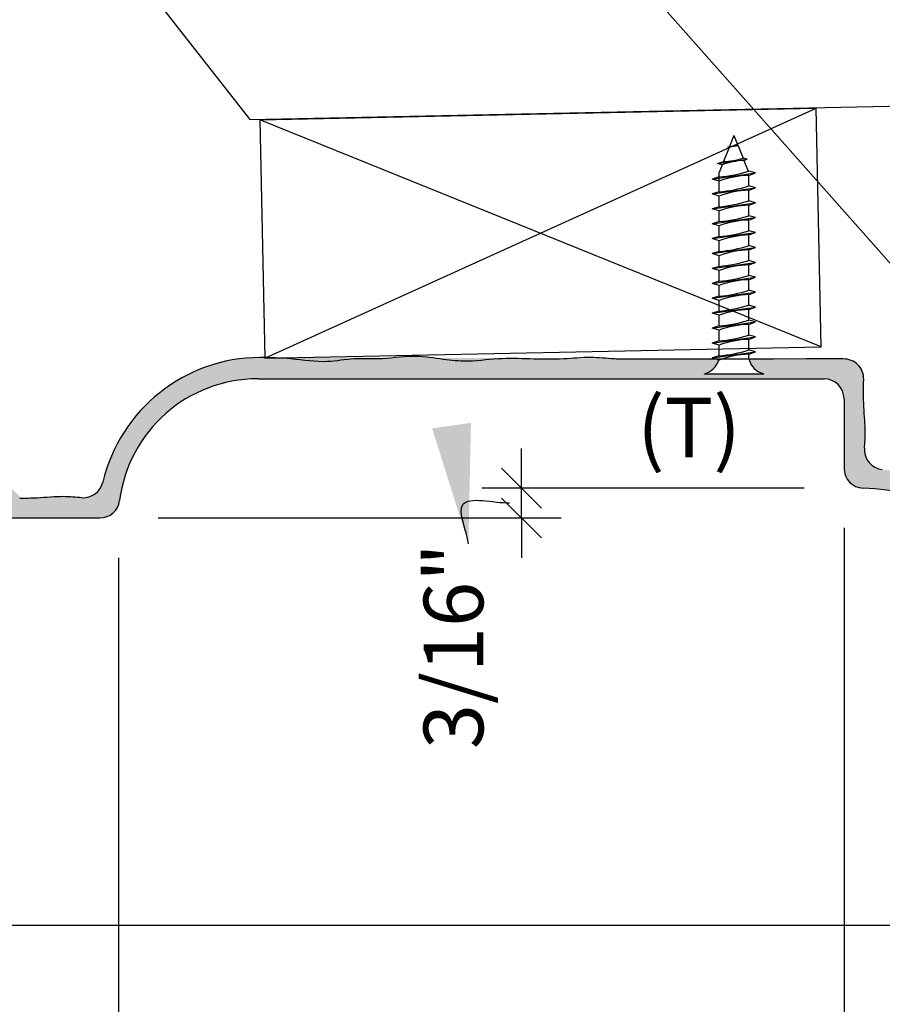
# Model space of a CAD drawing. Extents: x 2 to 128, y -42 to 91.
# Drawn here: x 17 to 22, y 69 to 75 of the extents above; entities that cross this region are included whole.
import ezdxf

# ---------------------------------------------------------------- set-up
doc = ezdxf.new("R2010")
doc.units = 0
doc.header["$MEASUREMENT"] = 0
doc.header["$PDMODE"] = 35
doc.layers.get('0').update_dxf_attribs({"linetype": 'CONTINUOUS'})
doc.layers.get('DEFPOINTS').update_dxf_attribs({"linetype": 'CONTINUOUS'})
for name, color, linetype in [('CONNECTIONS', 1, 'CONTINUOUS'), ('DIMS', 8, 'CONTINUOUS'), ('FIBERGLASS', 7, 'CONTINUOUS'), ('FRAMING', 4, 'CONTINUOUS'), ('HATCH', 124, 'CONTINUOUS'), ('TEXT', 8, 'CONTINUOUS')]:
    doc.layers.add(name, color=color, linetype=linetype)
doc.styles.add('DIMS', font='stylu.ttf')
doc.styles.add('NOTES', font='stylu.ttf', dxfattribs={"height": 0.375})
doc.dimstyles.new('EDON', dxfattribs={"dimscale": 4, "dimtxt": 0.09375, "dimasz": 0.0625, "dimexe": 0.0625, "dimexo": 0.0625, "dimgap": 0.0625, "dimtad": 3, "dimdec": 4, "dimzin": 3, "dimtxsty": 'DIMS', "dimblk1": 'OBLIQUE', "dimblk2": 'OBLIQUE', "dimsah": 1, "dimcen": 0.0625, "dimclrd": 256, "dimclre": 256, "dimclrt": 256, "dimaunit": 1, "dimazin": 3, "dimtfac": 1, "dimtdec": 4, "dimtofl": 0, "dimtmove": 0, "dimatfit": 3, "dimtolj": 1, "dimtzin": 0})
doc.dimstyles.new('EDON$7', dxfattribs={"dimscale": 4, "dimtxt": 0.125, "dimasz": 0.1875, "dimexe": 0.1875, "dimexo": 0.0625, "dimgap": 0.0625, "dimtad": 3, "dimdec": 4, "dimzin": 3, "dimtxsty": 'DIMS', "dimcen": 0.0625, "dimclrd": 256, "dimclre": 256, "dimclrt": 256, "dimaunit": 1, "dimazin": 3, "dimtfac": 1, "dimtdec": 4, "dimtofl": 0, "dimtmove": 0, "dimatfit": 3, "dimtolj": 1, "dimtzin": 0})

# ---------------------------------------------------------------- blocks, each defined once
blk = doc.blocks.new('_OBLIQUE')
at = {"layer": 'DIMS', "color": 6, "linetype": 'BYBLOCK', "ltscale": 12}
blk.add_line((-0.5, -0.5), (0.5, 0.5), dxfattribs=at)
blk = doc.blocks.new('*D121')
at = {"linetype": 'BYBLOCK', "ltscale": 4}
for p, q in [((11.38394692343467, 89.82819193609616), (7.58326143047102, 89.82819193609616)), ((7.83326143047102, 89.82819193609616), (7.833261430471019, 68.26569193609616)), ((31.19644692343467, 68.26569193609616), (7.58326143047102, 68.26569193609616))]:
    blk.add_line(p, q, dxfattribs=at)
at = {"layer": 'DEFPOINTS', "color": 0, "linetype": 'BYBLOCK', "ltscale": 4}
for p in [(11.63394692343467, 89.82819193609616), (7.833261430471019, 68.26569193609616), (31.44644692343467, 68.26569193609616)]:
    blk.add_point(p, dxfattribs=at)
at = {"linetype": 'BYBLOCK', "ltscale": 4, "xscale": 0.25, "yscale": 0.25, "zscale": 0.25}
for p, rotation in [((7.83326143047102, 89.82819193609616), 90), ((7.833261430471019, 68.26569193609616), 270)]:
    blk.add_blockref('_OBLIQUE', p, dxfattribs=dict(at, rotation=rotation))
at = {"linetype": 'BYBLOCK', "ltscale": 4, "insert": (7.371054256239686, 79.04694193609616), "char_height": 0.375, "attachment_point": 5, "rotation": 90, "style": 'DIMS'}
blk.add_mtext('\\A1;1\'-9 9/16"', dxfattribs=at)
blk = doc.blocks.new('*D114')
at = {"linetype": 'BYBLOCK', "ltscale": 4}
for p, q in [((26.56466706339009, 77.2632099242889), (26.56466706339009, 74.7007099242889)), ((41.61479678473671, 74.7007099242889), (26.31466706339009, 74.7007099242889))]:
    blk.add_line(p, q, dxfattribs=at)
at = {"layer": 'DEFPOINTS', "color": 0, "linetype": 'BYBLOCK', "ltscale": 4}
for p in [(34.23979678473671, 77.2632099242889), (26.56466706339009, 74.7007099242889), (41.86479678473671, 74.7007099242889)]:
    blk.add_point(p, dxfattribs=at)
at = {"linetype": 'BYBLOCK', "ltscale": 4, "xscale": 0.25, "yscale": 0.25, "zscale": 0.25}
for p, rotation in [((26.56466706339009, 77.2632099242889), 90), ((26.56466706339009, 74.7007099242889), 270)]:
    blk.add_blockref('_OBLIQUE', p, dxfattribs=dict(at, rotation=rotation))
at = {"linetype": 'BYBLOCK', "ltscale": 4, "insert": (26.12716706339009, 75.9819599242889), "char_height": 0.375, "attachment_point": 5, "rotation": 90, "style": 'DIMS'}
blk.add_mtext('\\A1;2 9/16"', dxfattribs=at)
blk = doc.blocks.new('*D113')
at = {"linetype": 'BYBLOCK', "ltscale": 4}
for p, q in [((26.56466706339009, 74.7007099242889), (26.56466706339009, 74.0757099242889)), ((41.61479678473671, 74.0757099242889), (26.31466706339009, 74.0757099242889))]:
    blk.add_line(p, q, dxfattribs=at)
at = {"layer": 'DEFPOINTS', "color": 0, "linetype": 'BYBLOCK', "ltscale": 4}
for p in [(41.86479678473671, 74.7007099242889), (26.56466706339009, 74.0757099242889), (41.86479678473671, 74.0757099242889)]:
    blk.add_point(p, dxfattribs=at)
at = {"linetype": 'BYBLOCK', "ltscale": 4, "xscale": 0.25, "yscale": 0.25, "zscale": 0.25}
for p, rotation in [((26.56466706339009, 74.7007099242889), 90), ((26.56466706339009, 74.0757099242889), 270)]:
    blk.add_blockref('_OBLIQUE', p, dxfattribs=dict(at, rotation=rotation))
at = {"linetype": 'BYBLOCK', "ltscale": 4, "insert": (26.98770165335918, 75.34458956905385), "char_height": 0.375, "attachment_point": 5, "rotation": 90, "style": 'DIMS'}
blk.add_mtext('\\A1;5/8"', dxfattribs=at)
blk = doc.blocks.new('*D110')
at = {"linetype": 'BYBLOCK', "ltscale": 4}
for p, q in [((20.043054669017, 79.07819193609616), (20.043054669017, 79.32819193609616)), ((21.82144692343467, 79.07819193609616), (19.793054669017, 79.07819193609616)), ((20.043054669017, 78.89069193609616), (20.043054669017, 79.07819193609616)), ((17.75894692343467, 78.89069193609616), (20.293054669017, 78.89069193609616)), ((20.043054669017, 78.89069193609616), (20.043054669017, 78.64069193609616))]:
    blk.add_line(p, q, dxfattribs=at)
at = {"layer": 'DEFPOINTS', "color": 0, "linetype": 'BYBLOCK', "ltscale": 4}
for p in [(20.043054669017, 79.07819193609616), (22.07144692343467, 79.07819193609616), (17.50894692343467, 78.89069193609616)]:
    blk.add_point(p, dxfattribs=at)
at = {"linetype": 'BYBLOCK', "ltscale": 4, "xscale": 0.25, "yscale": 0.25, "zscale": 0.25}
for p, rotation in [((20.043054669017, 79.07819193609616), 270), ((20.043054669017, 78.89069193609616), 90)]:
    blk.add_blockref('_OBLIQUE', p, dxfattribs=dict(at, rotation=rotation))
at = {"linetype": 'BYBLOCK', "ltscale": 4, "insert": (19.61537075748708, 78.08411611002352), "char_height": 0.375, "attachment_point": 5, "rotation": 90, "style": 'DIMS'}
blk.add_mtext('\\A1;3/16"', dxfattribs=at)
blk = doc.blocks.new('*D103')
at = {"linetype": 'BYBLOCK', "ltscale": 4}
for p, q in [((17.50894692343467, 78.64069193609616), (17.50894692343467, 64.41403995469744)), ((16.63394692343467, 64.66403995469744), (17.50894692343467, 64.66403995469744))]:
    blk.add_line(p, q, dxfattribs=at)
at = {"layer": 'DEFPOINTS', "color": 0, "linetype": 'BYBLOCK', "ltscale": 4}
for p in [(16.63394692343467, 78.89069193609616), (17.50894692343467, 78.89069193609616), (17.50894692343467, 64.66403995469744)]:
    blk.add_point(p, dxfattribs=at)
at = {"linetype": 'BYBLOCK', "ltscale": 4, "xscale": 0.25, "yscale": 0.25, "zscale": 0.25, "rotation": 180}
blk.add_blockref('_OBLIQUE', (16.63394692343467, 64.66403995469744), dxfattribs=at)
at = {"linetype": 'BYBLOCK', "ltscale": 4, "xscale": 0.25, "yscale": 0.25, "zscale": 0.25}
blk.add_blockref('_OBLIQUE', (17.50894692343467, 64.66403995469744), dxfattribs=at)
at = {"linetype": 'BYBLOCK', "ltscale": 4, "insert": (18.10011322374566, 64.00847275423655), "char_height": 0.375, "attachment_point": 5, "style": 'DIMS'}
blk.add_mtext('\\A1;7/8"', dxfattribs=at)
blk = doc.blocks.new('*D102')
at = {"linetype": 'BYBLOCK', "ltscale": 4}
for p, q in [((22.07144692343467, 78.82819193609616), (22.07144692343467, 64.41403995469744)), ((17.50894692343467, 64.66403995469744), (22.07144692343467, 64.66403995469744))]:
    blk.add_line(p, q, dxfattribs=at)
at = {"layer": 'DEFPOINTS', "color": 0, "linetype": 'BYBLOCK', "ltscale": 4}
for p in [(22.07144692343467, 79.07819193609616), (17.50894692343467, 78.89069193609616), (22.07144692343467, 64.66403995469744)]:
    blk.add_point(p, dxfattribs=at)
at = {"linetype": 'BYBLOCK', "ltscale": 4, "xscale": 0.25, "yscale": 0.25, "zscale": 0.25, "rotation": 180}
blk.add_blockref('_OBLIQUE', (17.50894692343467, 64.66403995469744), dxfattribs=at)
at = {"linetype": 'BYBLOCK', "ltscale": 4, "xscale": 0.25, "yscale": 0.25, "zscale": 0.25}
blk.add_blockref('_OBLIQUE', (22.07144692343467, 64.66403995469744), dxfattribs=at)
at = {"linetype": 'BYBLOCK', "ltscale": 4, "insert": (19.79019692343467, 65.12624712892878), "char_height": 0.375, "attachment_point": 5, "style": 'DIMS'}
blk.add_mtext('\\A1;4 9/16"', dxfattribs=at)
blk = doc.blocks.new('*D101')
at = {"linetype": 'BYBLOCK', "ltscale": 4}
for p, q in [((25.50894692343467, 75.45319193609616), (25.50894692343467, 64.41403995469744)), ((22.07144692343467, 64.66403995469744), (25.50894692343467, 64.66403995469744))]:
    blk.add_line(p, q, dxfattribs=at)
at = {"layer": 'DEFPOINTS', "color": 0, "linetype": 'BYBLOCK', "ltscale": 4}
for p in [(22.07144692343467, 79.07819193609616), (25.50894692343467, 75.70319193609616), (25.50894692343467, 64.66403995469744)]:
    blk.add_point(p, dxfattribs=at)
at = {"linetype": 'BYBLOCK', "ltscale": 4, "xscale": 0.25, "yscale": 0.25, "zscale": 0.25, "rotation": 180}
blk.add_blockref('_OBLIQUE', (22.07144692343467, 64.66403995469744), dxfattribs=at)
at = {"linetype": 'BYBLOCK', "ltscale": 4, "xscale": 0.25, "yscale": 0.25, "zscale": 0.25}
blk.add_blockref('_OBLIQUE', (25.50894692343467, 64.66403995469744), dxfattribs=at)
at = {"linetype": 'BYBLOCK', "ltscale": 4, "insert": (23.79019692343467, 65.12624712892878), "char_height": 0.375, "attachment_point": 5, "style": 'DIMS'}
blk.add_mtext('\\A1;3 7/16"', dxfattribs=at)
blk = doc.blocks.new('*D96')
at = {"linetype": 'BYBLOCK', "ltscale": 4}
for p, q in [((11.63394692343467, 87.82819193609616), (11.63394692343467, 63.18671420072695)), ((31.69644692343467, 68.01569193609616), (31.69644692343467, 63.18671420072695)), ((11.63394692343467, 63.43671420072695), (31.69644692343467, 63.43671420072695))]:
    blk.add_line(p, q, dxfattribs=at)
at = {"layer": 'DEFPOINTS', "color": 0, "linetype": 'BYBLOCK', "ltscale": 4}
for p in [(11.63394692343467, 88.07819193609616), (31.69644692343467, 68.26569193609616), (31.69644692343467, 63.43671420072695)]:
    blk.add_point(p, dxfattribs=at)
at = {"linetype": 'BYBLOCK', "ltscale": 4, "xscale": 0.25, "yscale": 0.25, "zscale": 0.25, "rotation": 180}
blk.add_blockref('_OBLIQUE', (11.63394692343467, 63.43671420072695), dxfattribs=at)
at = {"linetype": 'BYBLOCK', "ltscale": 4, "xscale": 0.25, "yscale": 0.25, "zscale": 0.25}
blk.add_blockref('_OBLIQUE', (31.69644692343467, 63.43671420072695), dxfattribs=at)
at = {"linetype": 'BYBLOCK', "ltscale": 4, "insert": (21.66519692343467, 63.89892137495828), "char_height": 0.375, "attachment_point": 5, "style": 'DIMS'}
blk.add_mtext('\\A1;1\'-8 1/16"', dxfattribs=at)
blk = doc.blocks.new('1-1-4SCREW')
at = {"layer": 'CONNECTIONS', "linetype": 'CONTINUOUS', "ltscale": 2}
for p, q in [((0, 0.1875), (0, -0.1875)), ((0.100250596142601, 0.1357718483837829), (0.1388100433924961, -0.1357718483855876)), ((0.194000596142601, 0.1357718483837829), (0.2325600433924961, -0.1357718483855876)), ((0.2877505961412368, 0.1357718483837829), (0.3263100433911319, -0.1357718483855876)), ((0.381500596142601, 0.1357718483837829), (0.4200600433925032, -0.1357718483855876)), ((0.4752505961419118, 0.1357718483846782), (0.513810043391814, -0.1357718483846924)), ((0.5690005961412368, 0.1357718483837829), (0.6075600433911319, -0.1357718483855876)), ((0.662750596142601, 0.1357718483837829), (0.7013100433925032, -0.1357718483855876)), ((0.756500596142601, 0.1357718483837829), (0.7950600433925032, -0.1357718483855876)), ((0.850250596142601, 0.1357718483837829), (0.8888100433925032, -0.1357718483855876)), ((0.944000596142601, 0.1357718483837829), (0.9825600433925032, -0.1357718483855876)), ((1.037750596142601, 0.1357718483837829), (1.076310043392496, -0.1357718483855876)), ((1.131500596142601, 0.1357718483837829), (1.170060043392496, -0.1357718483855876)), ((1.225250596142601, 0.1357718483837829), (1.263810043392496, -0.1357718483855876)), ((1.314318513017305, 0.07427335773007826), (1.265627407503359, 0.09375)), ((1.323605785593138, 0.1033411405531268), (1.350022663897853, -0.0826920446603765)), ((1.424042861073644, 0.03038316766688354), (1.335562024460089, 0.06577586586661255)), ((1.426615829501905, 0.03812997352221714), (1.435956511361752, -0.02764906283512403)), ((1.5, 0), (1.429616638122354, 0.02815363394559256)), ((1.5, 0), (1.43726855348045, -0.02509283636180726)), ((1.434274459460397, -0.02629048627210295), (1.357073118923907, -0.05717133969525889)), ((0.09375000000335376, -0.09375), (0.1233281240747388, -0.09375)), ((0.1504191722374699, -0.09375), (0.2170781240747388, -0.09375)), ((0.2441691722361057, -0.09375), (0.3108281240733746, -0.09375)), ((0.3379191722374699, -0.09375), (0.4045781240747388, -0.09375)), ((0.4316691722367807, -0.0937499999990905), (0.4983281240740496, -0.0937499999990905)), ((0.5254191722361057, -0.09375), (0.5920781240733746, -0.09375)), ((0.6191691722374699, -0.09375), (0.6858281240747388, -0.09375)), ((0.7129191722374699, -0.09375), (0.7795781240747388, -0.09375)), ((0.8066691722374699, -0.09375), (0.8733281240747388, -0.09375)), ((0.9004191722374699, -0.09375), (0.9670781240747388, -0.09375)), ((0.9941691722374699, -0.09375), (1.060828124074739, -0.09375)), ((1.08791917223747, -0.09375), (1.154578124074739, -0.09375)), ((1.18166917223747, -0.09375), (1.248328124074739, -0.09375)), ((1.342437164176225, -0.06302578173124118), (1.274319109478405, -0.09027328349709762))]:
    blk.add_line(p, q, dxfattribs=at)
at = {"layer": 'CONNECTIONS', "ltscale": 2}
for p, q in [((0.08682444794031596, 0.0937499999990905), (0.1002505961432831, 0.1357718483846924)), ((0.1136767443448861, 0.0937499999990905), (0.1002505961419189, 0.1357718483846924)), ((0.180574447940316, 0.0937499999990905), (0.1940005961432831, 0.1357718483846924)), ((0.2074267443448861, 0.0937499999990905), (0.1940005961419189, 0.1357718483846924)), ((0.2743244479389446, 0.0937499999990905), (0.2877505961419189, 0.1357718483846924)), ((0.3011767443435218, 0.0937499999990905), (0.2877505961405475, 0.1357718483846924)), ((0.368074447940316, 0.0937499999990905), (0.3815005961432831, 0.1357718483846924)), ((0.3949267443448861, 0.0937499999990905), (0.3815005961419189, 0.1357718483846924)), ((0.4618244479396267, 0.09375), (0.475250596142601, 0.1357718483855876)), ((0.4886767443442039, 0.09375), (0.4752505961412297, 0.1357718483855876)), ((0.5555744479389446, 0.0937499999990905), (0.5690005961419189, 0.1357718483846924)), ((0.5824267443435218, 0.0937499999990905), (0.5690005961405475, 0.1357718483846924)), ((0.649324447940316, 0.0937499999990905), (0.6627505961432831, 0.1357718483846924)), ((0.6761767443448861, 0.0937499999990905), (0.6627505961419189, 0.1357718483846924)), ((0.743074447940316, 0.0937499999990905), (0.7565005961432831, 0.1357718483846924)), ((0.7699267443448861, 0.0937499999990905), (0.7565005961419189, 0.1357718483846924)), ((0.836824447940316, 0.0937499999990905), (0.8502505961432831, 0.1357718483846924)), ((0.8636767443448861, 0.0937499999990905), (0.8502505961419189, 0.1357718483846924)), ((0.930574447940316, 0.0937499999990905), (0.9440005961432831, 0.1357718483846924)), ((0.9574267443448861, 0.0937499999990905), (0.9440005961419189, 0.1357718483846924)), ((1.024324447940316, 0.0937499999990905), (1.037750596143283, 0.1357718483846924)), ((1.051176744344886, 0.0937499999990905), (1.037750596141919, 0.1357718483846924)), ((1.118074447940316, 0.0937499999990905), (1.131500596143283, 0.1357718483846924)), ((1.144926744344886, 0.0937499999990905), (1.131500596141919, 0.1357718483846924)), ((1.211824447940316, 0.0937499999990905), (1.225250596143283, 0.1357718483846924)), ((1.238676744344886, 0.0937499999990905), (1.225250596141919, 0.1357718483846924)), ((0.1136767443455682, 0.09375), (0.1805744479406002, 0.09375)), ((0.2074267443442039, 0.09375), (0.2743244479392359, 0.09375)), ((0.3011767443455682, 0.09375), (0.3680744479406002, 0.09375)), ((0.394926744344879, 0.09375000000089528), (0.4618244479399181, 0.09375000000089528)), ((0.4886767443442039, 0.09375), (0.5555744479392359, 0.09375)), ((0.5824267443455682, 0.09375), (0.6493244479406002, 0.09375)), ((0.6761767443455682, 0.09375), (0.7430744479406002, 0.09375)), ((0.7699267443455682, 0.09375), (0.8368244479406002, 0.09375)), ((0.8636767443455682, 0.09375), (0.9305744479406002, 0.09375)), ((0.9574267443455682, 0.09375), (1.0243244479406, 0.09375)), ((1.051176744345568, 0.09375), (1.1180744479406, 0.09375)), ((1.144926744345568, 0.09375), (1.265627407503374, 0.09375)), ((1.314318513017305, 0.07427335773007826), (1.323605785593827, 0.1033411405540363)), ((1.323605785593138, 0.1033411405531268), (1.335562024460081, 0.06577586586661255)), ((1.426615829501905, 0.03812997352221714), (1.424042861073644, 0.03038316766688354)), ((1.426615829501905, 0.03812997352221714), (1.429616638122354, 0.02815363394559256)), ((1.35002266389732, -0.08269204466230917), (1.357073118923907, -0.05717133969525889)), ((1.434274459460397, -0.02629048627210295), (1.435956511361752, -0.02764906283512403)), ((1.435956511361752, -0.02764906283512403), (1.437268553480337, -0.02509283636113935)), ((0.1233281240750728, -0.0937500000009095), (0.1388100433924961, -0.1357718483855876)), ((0.138810043391814, -0.1357718483864971), (0.1504191722367878, -0.0937500000009095)), ((0.2170781240750728, -0.0937500000009095), (0.2325600433924961, -0.1357718483855876)), ((0.232560043391814, -0.1357718483864971), (0.2441691722367878, -0.0937500000009095)), ((0.3108281240737014, -0.0937500000009095), (0.3263100433911319, -0.1357718483855876)), ((0.3263100433904498, -0.1357718483864971), (0.3379191722354236, -0.0937500000009095)), ((0.4045781240750728, -0.0937500000009095), (0.4200600433925032, -0.1357718483855876)), ((0.420060043391814, -0.1357718483864971), (0.4316691722367949, -0.0937500000009095)), ((0.4983281240743835, -0.09375), (0.513810043391814, -0.1357718483846924)), ((0.5138100433911319, -0.1357718483856019), (0.5254191722361057, -0.09375)), ((0.5920781240737014, -0.0937500000009095), (0.6075600433911319, -0.1357718483855876)), ((0.6075600433904498, -0.1357718483864971), (0.6191691722354236, -0.0937500000009095)), ((0.6858281240750728, -0.0937500000009095), (0.7013100433925032, -0.1357718483855876)), ((0.701310043391814, -0.1357718483864971), (0.7129191722367949, -0.0937500000009095)), ((0.7795781240750728, -0.0937500000009095), (0.7950600433925032, -0.1357718483855876)), ((0.795060043391814, -0.1357718483864971), (0.8066691722367949, -0.0937500000009095)), ((0.8733281240750728, -0.0937500000009095), (0.8888100433925032, -0.1357718483855876)), ((0.888810043391814, -0.1357718483864971), (0.9004191722367949, -0.0937500000009095)), ((0.9670781240750728, -0.0937500000009095), (0.9825600433925032, -0.1357718483855876)), ((0.982560043391814, -0.1357718483864971), (0.9941691722367949, -0.0937500000009095)), ((1.060828124075073, -0.0937500000009095), (1.076310043392496, -0.1357718483855876)), ((1.076310043391814, -0.1357718483864971), (1.087919172236788, -0.0937500000009095)), ((1.154578124075073, -0.0937500000009095), (1.170060043392496, -0.1357718483855876)), ((1.170060043391814, -0.1357718483864971), (1.181669172236788, -0.0937500000009095)), ((1.248328124075073, -0.0937500000009095), (1.263810043392496, -0.1357718483855876)), ((1.263810043391814, -0.1357718483864971), (1.275419172236788, -0.0937500000009095)), ((1.342437164176225, -0.06302578173124118), (1.350022663897853, -0.0826920446603765))]:
    blk.add_line(p, q, dxfattribs=at)
at = {"layer": 'CONNECTIONS', "linetype": 'CONTINUOUS', "ltscale": 2}
for centre, start, end in [((0.124453476730821, 0.2182034767319152), 193.8585007266394, 253.1899008266892), ((0.124453476730821, -0.2182034767319152), 103.8585007260454, 166.1414992733606)]:
    blk.add_arc(centre, 0.1281849107883427, start, end, dxfattribs=at)
at = {"layer": 'CONNECTIONS', "ltscale": 2}
for centre, radius, start, end in [((-0.4818883854913523, -0.1142739641153554), 0.6055644115655506, 1.942257086405965, 20.09152532297304), ((0.9427685563322044, 0.1588684966038869), 0.8316451474664424, 184.4909034568789, 197.6834310507953), ((-0.3881383854913523, -0.1142739641153554), 0.6055644115655506, 1.942257086405965, 20.09152532297304), ((1.036518556332204, 0.1588684966038869), 0.8316451474664424, 184.4909034568789, 197.6834310507953), ((-0.2943883854927165, -0.1142739641153554), 0.6055644115655506, 1.942257086405965, 20.09152532297304), ((1.130268556330833, 0.1588684966038869), 0.8316451474664424, 184.4909034568789, 197.6834310507953), ((-0.2006383854913452, -0.1142739641153554), 0.6055644115655506, 1.942257086405965, 20.09152532297304), ((1.224018556332204, 0.1588684966038869), 0.8316451474664424, 184.4909034568789, 197.6834310507953), ((-0.1068883854920344, -0.1142739641144601), 0.6055644115655506, 1.942257086405965, 20.09152532297304), ((1.317768556331515, 0.1588684966047822), 0.8316451474664424, 184.4909034568789, 197.6834310507953), ((-0.01313838549271651, -0.1142739641153554), 0.6055644115655506, 1.942257086405965, 20.09152532297304), ((1.411518556330833, 0.1588684966038869), 0.8316451474664424, 184.4909034568789, 197.6834310507953), ((0.08061161450865484, -0.1142739641153554), 0.6055644115655506, 1.942257086405965, 20.09152532297304), ((1.505268556332204, 0.1588684966038869), 0.8316451474664424, 184.4909034568789, 197.6834310507953), ((0.1743616145086548, -0.1142739641153554), 0.6055644115655506, 1.942257086405965, 20.09152532297304), ((1.599018556332204, 0.1588684966038869), 0.8316451474664424, 184.4909034568789, 197.6834310507953), ((0.2681116145086548, -0.1142739641153554), 0.6055644115655506, 1.942257086405965, 20.09152532297304), ((1.692768556332204, 0.1588684966038869), 0.8316451474664424, 184.4909034568789, 197.6834310507953), ((0.3618616145086548, -0.1142739641153554), 0.6055644115655506, 1.942257086405965, 20.09152532297304), ((1.786518556332204, 0.1588684966038869), 0.8316451474664424, 184.4909034568789, 197.6834310507953), ((0.4556116145086477, -0.1142739641153554), 0.6055644115655506, 1.942257086405965, 20.09152532297304), ((1.880268556332204, 0.1588684966038869), 0.8316451474664424, 184.4909034568789, 197.6834310507953), ((0.5493616145086477, -0.1142739641153554), 0.6055644115655506, 1.942257086405965, 20.09152532297304), ((1.974018556332204, 0.1588684966038869), 0.8316451474664424, 184.4909034568789, 197.6834310507953), ((0.6431116145086477, -0.1142739641153554), 0.6055644115655506, 1.942257086405965, 20.09152532297304), ((2.067768556332204, 0.1588684966038869), 0.8316451474664424, 184.4909034568789, 197.6834310507953), ((0.813866867682016, -0.0997472621438078), 0.5298443407829001, 3.974136733775817, 19.17395053951818), ((1.761029996576468, 0.07686119686624693), 0.4256123586788791, 181.4924719652093, 198.3557988943846), ((1.034336416945926, -0.06923303422274785), 0.4022368708544771, 6.128539880749323, 14.3388242045096), ((2.491252427485399, 0.1535455699435602), 1.069015288417243, 186.7361113942248, 189.6195730606057)]:
    blk.add_arc(centre, radius, start, end, dxfattribs=at)

msp = doc.modelspace()

# ---------------------------------------------------------------- hatches: boundary and pattern name
at = {"layer": 'HATCH', "ltscale": 4}
h = msp.add_hatch(dxfattribs=at)
h.set_pattern_fill('HOUND', color=256, scale=0.5, angle=15, style=0)
h.set_pattern_definition([(15, (0, 0), (0.1126526331266798, 0.06253756270934847), [0.5, -0.25]), (105, (0, 0), (0.002167198566281701, -0.1288288234455873), [0.5, -0.25])])
edge = h.paths.add_edge_path()
edge.add_arc((18.38394692343467, 72.01218737627441), 0.8750000000000006, 90, 172.8192442185427, ccw=False)
edge.add_line((18.38394692343467, 72.88718737627441), (21.94644692343467, 72.88718737627441))
edge.add_arc((21.94644692343467, 72.76218737627441), 0.125, 0, 90, ccw=False)
edge.add_line((22.07144692343467, 72.76218737627441), (22.07144692343467, 72.32442584765055))
edge.add_arc((22.19644692343467, 72.32442584765059), 0.1250000000000001, 180.0000000000196, 267.8762179995439)
edge.add_arc((22.12916511782996, 70.51011636926854), 1.690556588132783, 10.633289681988117, 87.87621799954371, ccw=False)
edge.add_arc((25.44866732404854, 71.13605662704177), 1.687446259895629, 190.7239209338124, 267.9535976276914)
edge.add_arc((25.38394692343467, 69.32476628180332), 0.1249999999999985, 0, 87.95359762768783, ccw=False)
edge.add_line((25.50894692343467, 69.32476628180332), (25.50894692343467, 68.9496873762744))
edge.add_arc((25.63394692343467, 68.9496873762744), 0.1250000000000026, 180, 255.5224878140705)
edge.add_arc((25.57144692343467, 68.70762591713643), 0.1250000000000025, 0, 75.52248781407047, ccw=False)
edge.add_line((25.69644692343467, 68.70762591713643), (25.69644692343467, 64.94968737627441))
edge.add_arc((25.82144692343467, 64.94968737627441), 0.125, 180, 270)
edge.add_line((25.82144692343467, 64.82468737627441), (28.25894692343466, 64.82468737627441))
edge.add_arc((28.25894692343466, 64.69968737627441), 0.1250000000000005, 0, 90, ccw=False)
edge.add_line((28.38394692343466, 64.69968737627441), (28.38394692343466, 64.38718737627441))
edge.add_arc((28.50894692343466, 64.38718737627441), 0.125000000000001, 180, 270)
edge.add_line((28.50894692343466, 64.26218737627441), (28.70235929873955, 64.26218737627441))
edge.add_arc((28.70235929873962, 64.13718737627441), 0.1249999999999966, 5.416029930500372, 90.00000000002927, ccw=False)
edge.add_arc((30.02078404464679, 64.26218737627441), 1.199337121212122, 185.4160299304947, 261.9434726670295)
edge.add_arc((29.68460980222255, 61.88718737627441), 1.19933712121212, 5.416029930494972, 81.94347266703011, ccw=False)
edge.add_arc((31.00303454812973, 62.01218737627442), 0.1249999999999998, 185.4160299305003, 269.9999999999984)
edge.add_line((31.00303454812973, 61.88718737627442), (31.32144692343467, 61.88718737627441))
edge.add_arc((31.32144692343467, 61.76218737627441), 0.1249999999999992, 0, 89.99999999999841, ccw=False)
edge.add_line((31.44644692343467, 61.76218737627441), (31.44644692343467, 61.5121873762744))
edge.add_arc((31.57144692343467, 61.5121873762744), 0.125, 180, 273.3226237512822)
edge.add_arc((31.34242640559043, 60.99242972138173), 0.4602399770020485, 59.06169101596231, 59.112609520744684, ccw=False)
edge.add_line((31.57904261453326, 61.3871873762744), (31.69644692343467, 61.38718737627441))
edge.add_line((31.69644692343467, 61.38718737627441), (31.69644692343467, 61.51218737627441))
edge.add_arc((31.69644692343467, 61.63718737627441), 0.125, 180, 270, ccw=False)
edge.add_line((31.57144692343467, 61.63718737627441), (31.57144692343467, 61.90240271121888))
edge.add_arc((31.44644692343467, 61.90240271121888), 0.1249999999999983, 0, 87.45476179923763)
edge.add_spline(control_points=[(31.45199794565412, 62.02727939500059), (31.44080384357473, 62.0277769955733), (31.3581762339576, 62.02958444599226), (31.24452670149039, 62.00849304501031), (31.14151042820586, 62.01250550849522), (31.11034436751879, 62.01294139217661)], knot_values=[5.736690004670516, 5.736690004670516, 5.736690004670516, 5.736690004670516, 5.871540350467573, 6.732057165400231, 7.105950750053819, 7.105950750053819, 7.105950750053819, 7.105950750053819], degree=3, periodic=0)
edge.add_line((31.3146595113405, 62.01954296893012), (31.31465951134049, 62.01326827204577))
edge.add_arc((31.43911298807242, 62.04397174877323), 0.1281849107883482, 193.8585007245877, 256.1414992733579)
edge.add_line((31.40840951134049, 61.91951827204241), (31.03340951134049, 61.91951827204241))
edge.add_arc((31.00270603460857, 62.04397174877323), 0.1281849107883464, 283.858500726639, 343.1899008266907)
edge.add_line((31.12541341660012, 62.00690060421852), (31.10609421625183, 62.01307316580264))
edge.add_arc((31.11209242714001, 62.13792916872657), 0.1249999999999999, 189.9625511392107, 267.24956642564683, ccw=False)
edge.add_arc((29.68460980222251, 61.88718737627443), 1.324337121212122, 9.962551139241882, 81.94347266702856)
edge.add_arc((30.0207840446468, 64.26218737627443), 1.074337121212126, 180.0020705680641, 261.94347266702874, ccw=False)
edge.add_arc((28.82144692424061, 64.26214344259725), 0.1250000000000009, 0.00234180918339959, 90.74498034562868)
edge.add_spline(control_points=[(28.63192694976416, 64.3869516903146), (28.69393703545111, 64.38388909443826), (28.75603554384359, 64.38545392876124), (28.81813559642739, 64.38709957533132)], knot_values=[0.01323859709316288, 0.01323859709316288, 0.01323859709316288, 0.01323859709316288, 0.7580618803722922, 0.7580618803722922, 0.7580618803722922, 0.7580618803722922], degree=3, periodic=0)
edge.add_arc((28.63809301826979, 64.51179951608384), 0.1249999999999986, 175.7064288791417, 270.74488136798664, ccw=False)
edge.add_spline(control_points=[(28.51344382573934, 64.52115787072314), (28.5155995864603, 64.54987166107033), (28.52139555287187, 64.63416325102492), (28.50994779299157, 64.73555669108099), (28.50746675358458, 64.80831038366756), (28.5071274433483, 64.82539150365355)], knot_values=[1.036253888440746, 1.036253888440746, 1.036253888440746, 1.036253888440746, 1.381426085221074, 2.04985057545526, 2.25487970710071, 2.25487970710071, 2.25487970710071, 2.25487970710071], degree=3, periodic=0)
edge.add_arc((28.38215209878763, 64.82290891388621), 0.1250000000000007, 5.325969544514179, 86.63299377270096)
edge.add_spline(control_points=[(28.38164628586531, 64.94790789049517), (28.2649714214647, 64.94743576139678), (28.17697717343194, 64.94803608054586), (28.03358547155442, 64.96457636795628), (27.85623150408287, 64.94455233452463), (27.66272547656592, 64.94933471793534), (27.45322945330625, 64.95576220879676), (27.26516781297967, 64.92653859547), (27.08534878644091, 64.95059543068447), (26.90525953609556, 64.97582229808357), (26.7254342562182, 64.94244981513316), (26.54706048118213, 64.95681270776454), (26.36519381044643, 64.9203011705663), (26.16465454664347, 64.95335957856997), (26.01979581278441, 64.95892135621062), (25.95189345082896, 64.95858935299928)], knot_values=[0.3253574552939664, 0.3253574552939664, 0.3253574552939664, 0.3253574552939664, 0.7764748164360071, 1.381426085221074, 2.04985057545526, 2.908053779366022, 3.702686737152483, 4.562797707067039, 5.169425749543736, 5.871540350467573, 6.732057165400231, 7.335978408567239, 8.006774443556171, 8.930944138660065, 9.74633823165993, 9.74633823165993, 9.74633823165993, 9.74633823165993], degree=3, periodic=0)
edge.add_arc((25.95128228055168, 65.0835878588758), 0.1249999999999983, 175.8169589747141, 270.2801409231784, ccw=False)
edge.add_spline(control_points=[(25.82661526663841, 65.09270573372866), (25.82849463050375, 65.11840192773361), (25.83355496149255, 65.19967988763895), (25.81631188168489, 65.35240279562622), (25.8210942650956, 65.54590882314317), (25.82752175595702, 65.75540484640283), (25.79829814263026, 65.9434664867294), (25.82235497784472, 66.12328551326817), (25.84758184524383, 66.30337476361352), (25.81420936229342, 66.48320004349088), (25.8285722549248, 66.66157381852696), (25.79206071772656, 66.84344048926265), (25.82571621528288, 67.04760182401645), (25.83270398038184, 67.24593357170427), (25.82550244215336, 67.42325024671433), (25.7893010275477, 67.58389665584731), (25.83351666172662, 67.76057860125493), (25.81088710354092, 67.94462785951768), (25.84993271774383, 68.13736378108082), (25.8139774749838, 68.31988326739376), (25.82825406521431, 68.52707020187617), (25.80564269785741, 68.67907152160637), (25.80730142902932, 68.77549437324177), (25.80769847272374, 68.82468737627795)], knot_values=[1.072510191228705, 1.072510191228705, 1.072510191228705, 1.072510191228705, 1.381426085221074, 2.04985057545526, 2.908053779366022, 3.702686737152483, 4.562797707067039, 5.169425749543736, 5.871540350467573, 6.732057165400231, 7.335978408567239, 8.006774443556171, 8.930944138660065, 9.789873318658591, 10.38842607602971, 11.06020271629242, 11.73197984156472, 12.52661231122794, 13.26038913306468, 14.05752023092732, 14.72501172021863, 15.74375178389783, 15.88522638967069, 15.88522638967069, 15.88522638967069, 15.88522638967069], degree=3, periodic=0)
edge.add_arc((25.68277757666463, 68.83515232353353), 0.1250000000000015, 356.89589976215, 431.3033502206734)
edge.add_arc((25.76291697776388, 69.0719595793165), 0.1250000000000047, 175.6894550553713, 251.30335022067192, ccw=False)
edge.add_spline(control_points=[(25.63827056310735, 69.08135486073338), (25.64049277926738, 69.11083681711676), (25.64648224233402, 69.1958954376819), (25.63266555653889, 69.3182705850985), (25.63152942568326, 69.4112886407549), (25.63182480527053, 69.44862408524456)], knot_values=[1.027025705994155, 1.027025705994155, 1.027025705994155, 1.027025705994155, 1.381426085221074, 2.04985057545526, 2.497826125841103, 2.497826125841103, 2.497826125841103, 2.497826125841103], degree=3, periodic=0)
edge.add_arc((25.50682871708029, 69.44961299252677), 0.124999999999999, 4.792528319505797, 91.97521105647027)
edge.add_arc((25.44866732404853, 71.13605662704181), 1.562446259895631, 190.629715204178, 271.97521105645376, ccw=False)
edge.add_arc((22.12916511782995, 70.51011636926853), 1.815556588132788, 10.72060191175707, 84.20952577359682)
edge.add_arc((22.32494899005398, 72.44077132215811), 0.1250000000000047, 175.6663223183157, 264.2098070763585, ccw=False)
edge.add_spline(control_points=[(22.20030637883044, 72.45021692784493), (22.20269572628717, 72.48174635179853), (22.20921327770478, 72.56884914467255), (22.19289187604284, 72.7134086985367), (22.19397633253687, 72.82662740205957), (22.19534250145178, 72.88414703668285)], knot_values=[1.002431753048673, 1.002431753048673, 1.002431753048673, 1.002431753048673, 1.381426085221074, 2.04985057545526, 2.739861754194562, 2.739861754194562, 2.739861754194562, 2.739861754194562], degree=3, periodic=0)
edge.add_arc((22.07037774445392, 72.88711511823732), 0.1249999999999982, 3.460604660456533, 88.53574822466172)
edge.add_spline(control_points=[(18.39739650039029, 73.02111480894096), (18.46263098313123, 73.02121030862398), (18.60481977892552, 73.01542022153569), (18.80269381044643, 72.9828011705663), (18.98456048118212, 73.01931270776454), (19.1629342562182, 73.00494981513316), (19.34275953609556, 73.03832229808357), (19.52284878644091, 73.01309543068447), (19.70266781297967, 72.98903859547), (19.89072945330626, 73.01826220879676), (20.10022547656592, 73.01183471793534), (20.29373150408287, 73.00705233452463), (20.47108547155442, 73.02707636795628), (20.64007516307163, 73.00758334269405), (20.75378902968913, 73.01039549981002), (22.06706857678851, 73.01207130819749)], knot_values=[0.01750451509164819, 0.01750451509164819, 0.01750451509164819, 0.01750451509164819, 0.8008641391797848, 1.725033834283678, 2.39582986927261, 2.999751112439618, 3.860267927372277, 4.562382528296114, 5.16901057077281, 6.029121540687367, 6.823754498473829, 7.68195770238459, 8.350382192618776, 8.955333461403843, 9.714303762748202, 9.714303762748202, 9.714303762748202, 9.714303762748202], degree=3, periodic=0)
edge.add_arc((21.5972788217555, 73.04278949680418), 0.1281849107883482, 193.9911996131945, 256.1414992733579)
edge.add_line((21.56657534502358, 72.91833602007335), (21.19157534502357, 72.91833602007335))
edge.add_arc((21.16087186829166, 73.04278949680418), 0.1281849107883464, 283.858500726639, 343.1899008266907)
edge.add_line((21.2835792502832, 73.00571835224946), (21.26485094782833, 73.01170211959928))
edge.add_arc((18.40229804832305, 72.00062698723393), 1.020499593054539, 90.27519764958257, 166.6527922193034)
edge.add_arc((17.28754020352088, 72.26421377275004), 0.1249999999999969, 265.8138520327873, 347.05453927919757, ccw=False)
edge.add_spline(control_points=[(17.2784155684915, 72.13954725344824), (17.24021331530188, 72.14234336598524), (17.14645146781368, 72.15070638621847), (17.01604764477226, 72.13598322806519), (16.92371542831226, 72.13478711605951), (16.88706543454646, 72.13504976165068)], knot_values=[0.9223107820961329, 0.9223107820961329, 0.9223107820961329, 0.9223107820961329, 1.381426085221074, 2.04985057545526, 2.489606117202277, 2.489606117202277, 2.489606117202277, 2.489606117202277], degree=3, periodic=0)
edge.add_arc((16.8879612015696, 72.26004655201086), 0.125, 175.6932938533214, 275.06307345602005, ccw=False)
edge.add_spline(control_points=[(16.76331415771234, 72.2694334821347), (16.76551985279886, 72.29872243695338), (16.77146046211721, 72.3835883462623), (16.75381188168488, 72.53990279562622), (16.7585942650956, 72.73340882314317), (16.76502175595702, 72.94290484640283), (16.73579814263027, 73.1309664867294), (16.75985497784472, 73.31078551326817), (16.78508184524383, 73.49087476361352), (16.75170936229343, 73.67070004349088), (16.7660722549248, 73.84907381852696), (16.72956071772656, 74.03094048926265), (16.76321621528288, 74.23510182401645), (16.77020398038184, 74.43343357170427), (16.76300244215336, 74.61075024671433), (16.7268010275477, 74.77139665584731), (16.77101666172661, 74.94807860125493), (16.74838710354093, 75.13212785951768), (16.78743271774383, 75.32486378108082), (16.76237721472508, 75.4520529526522), (16.758937837645, 75.51849786806635), (16.75893331977481, 75.51858547057611)], knot_values=[1.029344232484567, 1.029344232484567, 1.029344232484567, 1.029344232484567, 1.381426085221074, 2.04985057545526, 2.908053779366022, 3.702686737152483, 4.562797707067039, 5.169425749543736, 5.871540350467573, 6.732057165400231, 7.335978408567239, 8.006774443556171, 8.930944138660065, 9.789873318658591, 10.38842607602971, 11.06020271629242, 11.73197984156472, 12.52661231122794, 13.26038913306468, 14.05752023092732, 14.05857257071007, 14.05857257071007, 14.05857257071007, 14.05857257071007], degree=3, periodic=0)
edge.add_arc((16.63409922082547, 75.5121474785976), 0.1250000000000006, 2.952264316036166, 89.73992688285479)
edge.add_spline(control_points=[(16.34321819195433, 75.64391468896012), (16.37541017035657, 75.64189092981707), (16.47114781747933, 75.63299494790944), (16.56710171100004, 75.63541580036507), (16.6307876340184, 75.63710360447459)], knot_values=[0.01263075469074604, 0.01263075469074604, 0.01263075469074604, 0.01263075469074604, 0.399678312302167, 1.163522374047428, 1.163522374047428, 1.163522374047428, 1.163522374047428], degree=3, periodic=0)
edge.add_arc((16.3510608753614, 75.76866841562219), 0.1250000000000024, 194.6127732506618, 266.9125867361104, ccw=False)
edge.add_arc((15.36734536093467, 75.51218737627443), 0.8916015625000024, 14.61327957225021, 69.6489783139134)
edge.add_arc((15.90054848593454, 76.94968737627445), 0.6416015624999953, 180.0032836011698, 249.64897831392528, ccw=False)
edge.add_arc((15.13394692469346, 76.94964344260595), 0.1249999999999987, 0.00328360115378581, 91.1892456353233)
edge.add_spline(control_points=[(15.0123920855307, 77.07272637307098), (15.05179114937096, 77.07254275445608), (15.0912130619713, 77.07355488123), (15.13063559688082, 77.07459957534334)], knot_values=[0.01323859528034999, 0.01323859528034999, 0.01323859528034999, 0.01323859528034999, 0.4860694652199145, 0.4860694652199145, 0.4860694652199145, 0.4860694652199145], degree=3, periodic=0)
edge.add_arc((15.01297463941337, 77.19772501558731), 0.1250000000000063, 175.6945168112208, 271.189707620503, ccw=False)
edge.add_spline(control_points=[(14.88832739522364, 77.20710928518997), (14.89052804684744, 77.2363396005914), (14.89645384459585, 77.32114695801363), (14.87881188168488, 77.47740279562622), (14.88320228111409, 77.65504826647128), (14.88685942689352, 77.77697764573148), (14.88579796320432, 77.82732786657672)], knot_values=[1.030048674442703, 1.030048674442703, 1.030048674442703, 1.030048674442703, 1.381426085221074, 2.04985057545526, 2.908053779366022, 3.512426585607897, 3.512426585607897, 3.512426585607897, 3.512426585607897], degree=3, periodic=0)
edge.add_arc((14.7608257310933, 77.82469325079595), 0.1249999999999977, 1.207708396898945, 78.10233782713806)
edge.add_arc((14.81236679592762, 78.06932260029382), 0.1250000000000039, 184.2513441820948, 258.10233782713647, ccw=False)
edge.add_arc((11.52144692343468, 77.82468737627441), 3.174999999999996, 4.251344182091778, 75.95881387652685)
edge.add_arc((12.32208979335529, 81.02608878734816), 0.1249999999999978, 176.3411902643021, 255.9592232899214, ccw=False)
edge.add_spline(control_points=[(12.19734457422265, 81.03406564779851), (12.20023900412203, 81.0793298585008), (12.21076187419026, 81.18013314026969), (12.19516647882553, 81.31826241635486), (12.19402962558265, 81.41127228038319), (12.19432461117255, 81.44859953792779)], knot_values=[0.8375820637103419, 0.8375820637103419, 0.8375820637103419, 0.8375820637103419, 1.381426085221074, 2.04985057545526, 2.497727947478647, 2.497727947478647, 2.497727947478647, 2.497727947478647], degree=3, periodic=0)
edge.add_arc((12.06932851426492, 81.44958734281064), 0.1250000000000042, 5.179552016422021, 90.71233706279598)
edge.add_spline(control_points=[(11.8819269497642, 81.5744516903146), (11.94323353959754, 81.57142383916528), (12.00462655723018, 81.57291901868042), (12.06602204760365, 81.57454360427427)], knot_values=[0.02168851432269281, 0.02168851432269281, 0.02168851432269281, 0.02168851432269281, 0.758061880372153, 0.758061880372153, 0.758061880372153, 0.758061880372153], degree=3, periodic=0)
edge.add_arc((11.88809301827033, 81.69929951608368), 0.1250000000000002, 175.7064288811928, 270.71219019081025, ccw=False)
edge.add_spline(control_points=[(11.76344382573934, 81.70865787072316), (11.76559958646029, 81.73737166107033), (11.77139555287187, 81.82166325102493), (11.75381188168489, 81.97740279562622), (11.7585942650956, 82.17090882314317), (11.76502175595702, 82.38040484640283), (11.73579814263027, 82.5684664867294), (11.75985497784472, 82.74828551326817), (11.77668426742813, 82.86842623851051), (11.77423718189318, 82.93819725862672), (11.77360268277866, 82.94968737627445)], knot_values=[1.036253888440863, 1.036253888440863, 1.036253888440863, 1.036253888440863, 1.381426085221074, 2.04985057545526, 2.908053779366022, 3.702686737152483, 4.562797707067039, 5.169425749543736, 5.871540350467573, 6.009949072643764, 6.009949072643764, 6.009949072643764, 6.009949072643764], degree=3, periodic=0)
edge.add_line((11.7601208301133, 82.2783678254494), (11.75990152726207, 82.2783678254494))
edge.add_arc((11.79060500398952, 82.15391434871748), 0.128184910788341, 103.8585007245877, 166.141499273367)
edge.add_line((11.66615152725871, 82.18461782544938), (11.66615152725871, 82.55961782544941))
edge.add_arc((11.79060500398953, 82.59032130218131), 0.128184910788344, 193.8585007266326, 253.1899008266877)
edge.add_line((11.75353385943481, 82.46761392018976), (11.7545715739622, 82.47086181242797))
edge.add_line((11.77360268277865, 82.94968737627441), (11.63394692343467, 82.94968737627443))
edge.add_line((11.63394692343467, 82.94968737627443), (11.63394692343467, 81.57468737627443))
edge.add_arc((11.75894692343467, 81.57468737627443), 0.125, 180, 269.9999999999959)
edge.add_line((11.75894692343466, 81.44968737627443), (11.94644692343468, 81.44968737627441))
edge.add_arc((11.94644692343467, 81.32468737627441), 0.1250000000000002, 0, 89.99999999999591, ccw=False)
edge.add_line((12.07144692343467, 81.32468737627441), (12.07144692343467, 80.92710578777206))
edge.add_arc((12.19644692343467, 80.92710578777213), 0.1250000000000039, 180.0000000000326, 257.7253297854193)
edge.add_arc((11.52144692343467, 77.82468737627443), 3.050000000000002, 2.256322491572689, 77.7253297854133, ccw=False)
edge.add_arc((14.69398533927774, 77.9496873762744), 0.1250000000000012, 182.2563224915659, 256.1043901267588)
edge.add_arc((14.63394692343467, 77.70700365489395), 0.1249999999999991, 0, 76.10439012675948, ccw=False)
edge.add_line((14.75894692343467, 77.70700365489395), (14.75894692343467, 77.0746873762744))
edge.add_arc((14.88394692343467, 77.0746873762744), 0.125, 180, 270.0000000000057)
edge.add_line((14.88394692343469, 76.9496873762744), (15.01775273025136, 76.94968737627441))
edge.add_arc((15.01775273025138, 76.82468737627441), 0.1250000000000002, 8.05925475462459, 90.00000000000489, ccw=False)
edge.add_arc((15.90054848593467, 76.94968737627441), 0.7666015624999994, 188.0592547546225, 249.6489783139136)
edge.add_arc((15.36734536093467, 75.51218737627441), 0.7666015624999994, 8.059254754622486, 69.64897831391357, ccw=False)
edge.add_arc((16.25014111661796, 75.63718737627441), 0.124999999999999, 188.0592547546248, 270)
edge.add_line((16.25014111661796, 75.51218737627441), (16.50894692343467, 75.51218737627441))
edge.add_arc((16.50894692343467, 75.38718737627441), 0.125, 0, 90, ccw=False)
edge.add_line((16.63394692343467, 75.38718737627441), (16.63394692343467, 72.13718737627441))
edge.add_arc((16.75894692343467, 72.13718737627441), 0.125, 180, 270)
edge.add_line((16.75894692343467, 72.01218737627441), (17.39179018178545, 72.01218737627441))
edge.add_arc((17.39179018178545, 72.13718737627441), 0.1249999999999993, 269.9999999999984, 352.819244218535)

# ---------------------------------------------------------------- linework, layer by layer
at = {"layer": 'FIBERGLASS', "color": 5, "ltscale": 2}
for p, q in [((18.38394692343467, 72.88718737627441), (21.94644692343467, 72.88718737627441)), ((22.07144692343467, 72.76218737627441), (22.07144692343467, 72.32442584765055)), ((16.75894692343467, 72.01218737627441), (17.39179018178545, 72.01218737627441))]:
    msp.add_line(p, q, dxfattribs=at)
at = {"layer": 'FIBERGLASS', "color": 7, "ltscale": 2}
msp.add_arc((18.40229804832305, 72.00062698723393), 1.020499593054539, 90.27519764962247, 166.6527922485477, dxfattribs=at)
at = {"layer": 'FIBERGLASS', "linetype": 'CONTINUOUS', "ltscale": 4}
msp.add_arc((22.07037774445392, 72.88711511823732), 0.125, 358.6394037563419, 91.51698795638234, dxfattribs=at)
at = {"layer": 'FIBERGLASS', "color": 5, "ltscale": 2}
for centre, radius, start, end in [((18.38394692343467, 72.01218737627441), 0.875, 90, 172.8192442185417), ((21.94644692343467, 72.76218737627441), 0.125, 0, 90), ((22.19644692343467, 72.32442584765055), 0.125, 180, 267.8762179995431), ((22.12916511782995, 70.51011636926854), 1.690556588132789, 10.72383748416469, 87.87621799954348), ((17.39179018178545, 72.13718737627441), 0.125, 270, 352.8192442185417)]:
    msp.add_arc(centre, radius, start, end, dxfattribs=at)
at = {"layer": 'FIBERGLASS', "ltscale": 4}
for centre, start, end in [((22.32494899005397, 72.44077132215811), 175.6663223321739, 264.2095438945693), ((17.28754020352088, 72.26421377275004), 265.8138520574952, 347.0545390404326)]:
    msp.add_arc(centre, 0.125, start, end, dxfattribs=at)
at = {"layer": 'FIBERGLASS', "linetype": 'CONTINUOUS', "ltscale": 8}
for points, knots in [([(22.06706857678851, 73.01207130819749), (20.75378902968913, 73.01039549981002), (20.64007516307163, 73.00758334269405), (20.47108547155442, 73.02707636795628), (20.29373150408287, 73.00705233452463), (20.10022547656592, 73.01183471793534), (19.89072945330626, 73.01826220879676), (19.70266781297967, 72.98903859547), (19.52284878644091, 73.01309543068447), (19.34275953609556, 73.03832229808357), (19.1629342562182, 73.00494981513316), (18.98456048118212, 73.01931270776454), (18.80269381044643, 72.9828011705663), (18.60481977892552, 73.01542022153569), (18.46263098313123, 73.02121030862398), (18.39739650039029, 73.02111480894096)], [0.01750451509164779, 0.01750451509164779, 0.01750451509164779, 0.01750451509164779, 0.7764748164360071, 1.381426085221074, 2.04985057545526, 2.908053779366022, 3.702686737152483, 4.562797707067039, 5.169425749543736, 5.871540350467573, 6.732057165400231, 7.335978408567239, 8.006774443556171, 8.930944138660065, 9.714303762748202, 9.714303762748202, 9.714303762748202, 9.714303762748202]), ([(22.20030637883044, 72.45021692784493), (22.20269572628717, 72.48174635179853), (22.20921327770478, 72.56884914467255), (22.19289187604284, 72.7134086985367), (22.19397633253687, 72.82662740205957), (22.19534250145178, 72.88414703668285)], [1.002431753048673, 1.002431753048673, 1.002431753048673, 1.002431753048673, 1.381426085221074, 2.04985057545526, 2.739861754194562, 2.739861754194562, 2.739861754194562, 2.739861754194562]), ([(17.2784155684915, 72.13954725344824), (17.24021331530188, 72.14234336598524), (17.14645146781368, 72.15070638621847), (17.01604764477226, 72.13598322806519), (16.92371542831226, 72.13478711605951), (16.88706543454646, 72.13504976165068)], [0.9223107820961329, 0.9223107820961329, 0.9223107820961329, 0.9223107820961329, 1.381426085221074, 2.04985057545526, 2.489606117202277, 2.489606117202277, 2.489606117202277, 2.489606117202277])]:
    msp.add_open_spline(points, degree=3, knots=knots, dxfattribs=at)
at = {"layer": 'FRAMING', "ltscale": 4}
for p, q in [((12.73682682152357, 81.65377242299151), (18.33529645389037, 74.51883402698714)), ((31.05266638259241, 63.80012715354016), (17.63958437685394, 78.94324541217092)), ((18.33529645389038, 74.51883402698714), (43.62580795388916, 75.04571968323712)), ((18.39735836385059, 74.51567350648489), (21.89659906239898, 74.58857435437132)), ((18.42860158437334, 73.01599892139272), (21.89659906239898, 74.58857435437132)), ((21.92784228292173, 73.08889976927915), (21.89659906239898, 74.58857435437132)), ((18.39735836385059, 74.51567350648489), (18.42860158437334, 73.01599892139272)), ((21.92784228292173, 73.08889976927915), (18.39735836385059, 74.51567350648489)), ((18.42860158437334, 73.01599892139272), (21.92784228292173, 73.08889976927915))]:
    msp.add_line(p, q, dxfattribs=at)

# ---------------------------------------------------------------- block references
at = {"layer": 'FRAMING', "ltscale": 4, "rotation": 90}
msp.add_blockref('1-1-4SCREW', (21.37907534502358, 72.91833602007335), dxfattribs=at)

# ---------------------------------------------------------------- texts
at = {"layer": 'TEXT', "ltscale": 4, "insert": (20.77036061769934, 72.7685290811499), "char_height": 0.375, "width": 0.8125, "attachment_point": 1, "style": 'NOTES'}
msp.add_mtext('(T)', dxfattribs=at)

# ---------------------------------------------------------------- dimensions: what is measured, and where the dimension line sits
at = {"layer": 'DIMS', "ltscale": 2}
dim = msp.add_linear_dim(base=(7.833261430471019, 61.38718737627441), p1=(11.63394692343467, 82.94968737627441), p2=(31.44644692343467, 61.38718737627441), angle=90, dimstyle='EDON', dxfattribs=at)
dim.commit()
dim.dimension.update_dxf_attribs({"geometry": '*D121', "text_midpoint": (7.371054256239688, 72.16843737627441), "insert": (0, -6.878504559821749)})
dim = msp.add_linear_dim(base=(31.69644692343467, 56.5582096409052), p1=(11.63394692343467, 81.19968737627441), p2=(31.69644692343467, 61.38718737627441), dimstyle='EDON', dxfattribs=at)
dim.commit()
dim.dimension.update_dxf_attribs({"geometry": '*D96', "text_midpoint": (21.66519692343467, 57.02041681513654), "insert": (0, -6.878504559821749)})
dim = msp.add_linear_dim(base=(20.043054669017, 72.19968737627441), p1=(17.50894692343467, 72.01218737627441), p2=(22.07144692343467, 72.19968737627441), angle=90, dimstyle='EDON', dxfattribs=at)
dim.commit()
dim.dimension.update_dxf_attribs({"geometry": '*D110', "text_midpoint": (19.61537075748708, 71.20561155020177), "dimtype": 160, "insert": (0, -6.878504559821749)})
for base, p1, p2, picture, middle in [((22.07144692343467, 57.78553539487569), (17.50894692343467, 72.01218737627441), (22.07144692343467, 72.19968737627441), '*D102', (19.79019692343467, 58.24774256910703)), ((25.50894692343467, 57.78553539487569), (22.07144692343467, 72.19968737627441), (25.50894692343467, 68.82468737627441), '*D101', (23.79019692343467, 58.24774256910703))]:
    dim = msp.add_linear_dim(base=base, p1=p1, p2=p2, dimstyle='EDON', override={"dimse1": 1}, dxfattribs=at)
    dim.commit()
    dim.dimension.update_dxf_attribs({"geometry": picture, "text_midpoint": middle, "insert": (0, -6.878504559821749)})
dim = msp.add_linear_dim(base=(8.95881720208805, 69.44968737627441), p1=(16.63394692343467, 72.01218737627441), p2=(24.25894692343467, 69.44968737627441), angle=90, dimstyle='EDON', override={"dimse1": 1}, dxfattribs=at)
dim.commit()
dim.dimension.update_dxf_attribs({"geometry": '*D114', "text_midpoint": (8.52131720208805, 70.73093737627441), "insert": (-17.60584986130203, -5.25102254801449)})
dim = msp.add_linear_dim(base=(17.50894692343467, 57.78553539487569), p1=(16.63394692343467, 72.01218737627441), p2=(17.50894692343467, 72.01218737627441), dimstyle='EDON', override={"dimse1": 1}, dxfattribs=at)
dim.commit()
dim.dimension.update_dxf_attribs({"geometry": '*D103', "text_midpoint": (18.10011322374566, 57.1299681944148), "dimtype": 160, "insert": (0, -6.878504559821749)})
dim = msp.add_linear_dim(base=(8.95881720208805, 68.82468737627441), p1=(24.25894692343467, 69.44968737627441), p2=(24.25894692343467, 68.82468737627441), angle=90, dimstyle='EDON', override={"dimse1": 1}, dxfattribs=at)
dim.commit()
dim.dimension.update_dxf_attribs({"geometry": '*D113', "text_midpoint": (9.381851792057141, 70.09356702103936), "dimtype": 160, "insert": (-17.60584986130203, -5.25102254801449)})

# ---------------------------------------------------------------- leaders
at = {"layer": 'DIMS', "ltscale": 4, "path_type": 1}
msp.add_leader([(19.70927052106577, 71.85030842720887), (19.67405821980764, 72.09646547757087), (19.9674950910749, 72.1081871780117)], dimstyle='EDON$7', dxfattribs=at)

doc.saveas('drawing.dxf')
